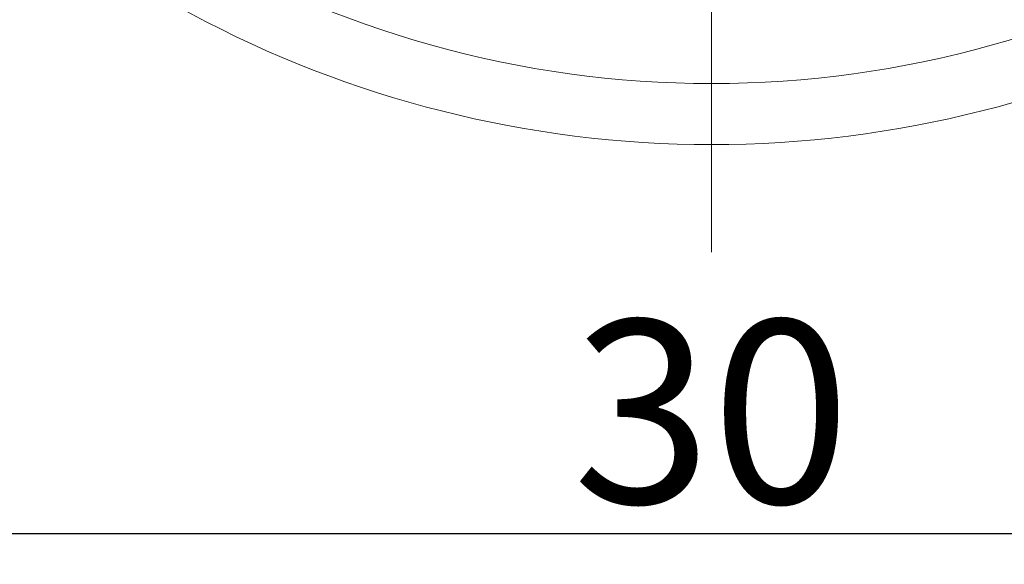
# Model space of a CAD drawing. Units: millimetres. Extents: x 11 to 1210, y 29 to 394.
# Drawn here: x 921 to 937, y 279 to 288 of the extents above; entities that cross this region are included whole.
import ezdxf

# ---------------------------------------------------------------- set-up
doc = ezdxf.new("R2010")
doc.units = ezdxf.units.MM
doc.header["$MEASUREMENT"] = 0
doc.linetypes.add('CENTER', pattern=[2, 1.25, -0.25, 0.25, -0.25])
doc.layers.get('0').update_dxf_attribs({"lineweight": 30})
doc.layers.add('CEN', color=1, linetype='CENTER', lineweight=15)
doc.layers.add('DIM', color=3, linetype='Continuous', lineweight=15)
doc.styles.add('Romans字体', font='romans.shx', dxfattribs={"width": 0.75})
doc.dimstyles.new('01', dxfattribs={"dimtxt": 2, "dimasz": 1.5, "dimexe": 0.5, "dimexo": 0.2, "dimgap": 0.5, "dimtad": 1, "dimdec": 1, "dimdsep": 46, "dimtxsty": 'Romans字体', "dimcen": 0, "dimclrd": 1, "dimclre": 6, "dimclrt": 4, "dimazin": 2, "dimtfac": 1, "dimtdec": 1, "dimtofl": 0, "dimtmove": 0, "dimatfit": 3, "dimfxl": 1, "dimtolj": 1, "dimtzin": 0, "dimarcsym": 0})

# ---------------------------------------------------------------- blocks, each defined once
blk = doc.blocks.new('*D49')
at = {"layer": 'Defpoints', "color": 0, "lineweight": 5}
for p in [(917.617, 293.59), (947.617, 293.59), (917.617, 279.168)]:
    blk.add_point(p, dxfattribs=at)
at = {"layer": 'DIM', "color": 6, "lineweight": -2}
for p, q in [((917.617, 293.09), (917.617, 278.669)), ((947.617, 293.09), (947.617, 278.669))]:
    blk.add_line(p, q, dxfattribs=at)
at = {"layer": 'DIM', "color": 1, "lineweight": -2}
blk.add_line((944.617, 279.168), (920.617, 279.168), dxfattribs=at)
at = {"layer": 'DIM', "color": 1, "lineweight": 5}
for points in [[(920.617, 279.668), (920.617, 278.668), (917.617, 279.168)], [(944.617, 279.668), (944.617, 278.668), (947.617, 279.168)]]:
    blk.add_solid(points, dxfattribs=at)
at = {"layer": 'DIM', "color": 4, "lineweight": 5, "insert": (932.617, 281.168), "char_height": 3, "attachment_point": 5, "style": 'Romans字体'}
blk.add_mtext('\\A1;30', dxfattribs=at)

msp = doc.modelspace()

# ---------------------------------------------------------------- linework, layer by layer
at = {"color": 7, "linetype": 'Continuous', "lineweight": 15}
for radius, start, end in [(17, 208.0725, 331.9275), (18, 213.5573, 326.4427)]:
    msp.add_arc((932.617, 303.54), radius, start, end, dxfattribs=at)
at = {"layer": 'CEN', "lineweight": 5, "ltscale": 5}
msp.add_line((932.617, 283.778), (932.617, 323.618), dxfattribs=at)

# ---------------------------------------------------------------- dimensions: what is measured, and where the dimension line sits
at = {"layer": 'DIM', "lineweight": 5}
dim = msp.add_linear_dim(base=(917.617, 279.168), p1=(947.617, 293.59), p2=(917.617, 293.59), dimstyle='01', override={"dimtxt": 3, "dimasz": 3, "dimexe": 0.49975, "dimexo": 0.49975, "dimgap": 0.49975}, dxfattribs=at)
dim.commit()
dim.dimension.update_dxf_attribs({"geometry": '*D49', "text_midpoint": (932.617, 281.168)})

doc.saveas('drawing.dxf')
